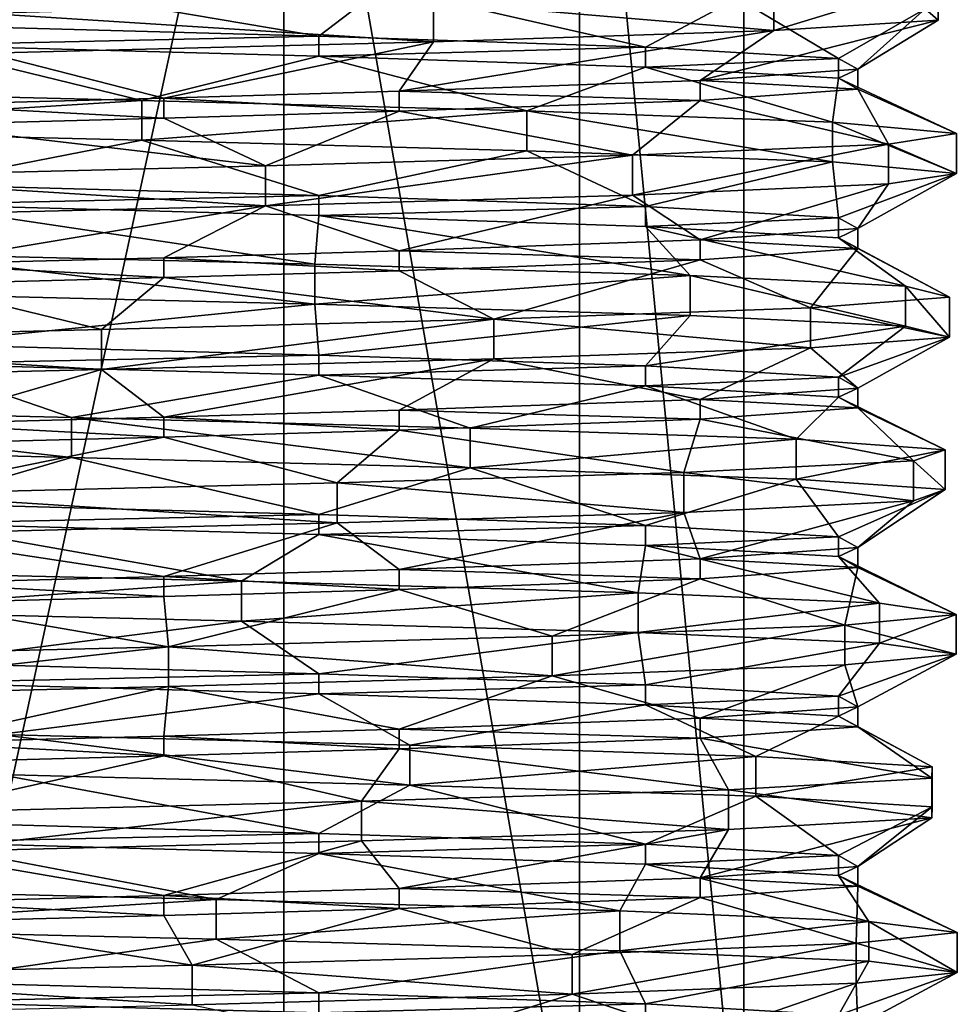
# Model space of a CAD drawing. Extents: x -150 to 150, y 0 to 57.
# Drawn here: x 1 to 10, y 43 to 52 of the extents above; entities that cross this region are included whole.
import ezdxf

# ---------------------------------------------------------------- set-up
doc = ezdxf.new("R2010")
doc.units = 0
doc.header["$MEASUREMENT"] = 0

msp = doc.modelspace()

# ---------------------------------------------------------------- linework, layer by layer
for points in [[(0, 57, -8), (0, 41, -8), (3.4711, 57, -7.2078)], [(0, 41, -8), (3.4711, 41, -7.2078), (3.4711, 57, -7.2078)], [(3.4711, 57, 7.2078), (0, 41, 8), (0, 57, 8)], [(3.4711, 41, 7.2078), (0, 41, 8), (3.4711, 57, 7.2078)], [(3.4711, 57, -7.2078), (6.2547, 41, -4.9879), (6.2547, 57, -4.9879)], [(3.4711, 41, -7.2078), (6.2547, 41, -4.9879), (3.4711, 57, -7.2078)], [(6.2547, 57, 4.9879), (6.2547, 41, 4.9879), (3.4711, 57, 7.2078)], [(6.2547, 41, 4.9879), (3.4711, 41, 7.2078), (3.4711, 57, 7.2078)], [(6.2547, 57, -4.9879), (7.7994, 41, -1.7802), (7.7994, 57, -1.7802)], [(6.2547, 41, -4.9879), (7.7994, 41, -1.7802), (6.2547, 57, -4.9879)], [(7.7994, 57, 1.7802), (7.7994, 41, 1.7802), (6.2547, 57, 4.9879)], [(7.7994, 41, 1.7802), (6.2547, 41, 4.9879), (6.2547, 57, 4.9879)], [(7.7994, 57, -1.7802), (7.7994, 41, 1.7802), (7.7994, 57, 1.7802)], [(7.7994, 41, -1.7802), (7.7994, 41, 1.7802), (7.7994, 57, -1.7802)], [(3.8001, 52.208199, -8.1584), (0, 52.3125, -9), (0.4922, 52.769798, -9.7995)], [(4.402, 52.669701, -8.769), (3.8001, 52.208199, -8.1584), (0.4922, 52.769798, -9.7995)], [(8.0804, 52.261299, 5.566), (9.6273, 52.360802, 1.8942), (9.6273, 52.735802, 1.8942)], [(8.0804, 52.636299, 5.566), (8.0804, 52.261299, 5.566), (9.6273, 52.735802, 1.8942)], [(9.6273, 52.735802, 1.8942), (9.6273, 52.360802, 1.8942), (9.5065, 52.465199, -2.4289)], [(6.8742, 52.105701, -5.8091), (3.8001, 52.208199, -8.1584), (4.402, 52.669701, -8.769)], [(7.7389, 52.565201, -6.0318), (6.8742, 52.105701, -5.8091), (4.402, 52.669701, -8.769)], [(4.8786, 52.5312, 8.5131), (8.0804, 52.261299, 5.566), (8.0804, 52.636299, 5.566)], [(0.6869, 52.422298, 9.7878), (4.8786, 52.1562, 8.5131), (4.8786, 52.5312, 8.5131)], [(4.8786, 52.5312, 8.5131), (4.8786, 52.1562, 8.5131), (8.0804, 52.261299, 5.566)], [(8.69, 51.999599, -2.3419), (6.8742, 52.105701, -5.8091), (7.7389, 52.565201, -6.0318)], [(9.5065, 52.465199, -2.4289), (8.69, 51.999599, -2.3419), (7.7389, 52.565201, -6.0318)], [(8.8723, 51.898201, 1.5109), (8.69, 51.999599, -2.3419), (9.5065, 52.465199, -2.4289)], [(9.6273, 52.360802, 1.8942), (8.8723, 51.898201, 1.5109), (9.5065, 52.465199, -2.4289)], [(0.6869, 52.422298, 9.7878), (0.6869, 52.047298, 9.7878), (4.8786, 52.1562, 8.5131)], [(7.3875, 51.791401, 5.1406), (8.8723, 51.898201, 1.5109), (9.6273, 52.360802, 1.8942)], [(8.0804, 52.261299, 5.566), (7.3875, 51.791401, 5.1406), (9.6273, 52.360802, 1.8942)], [(3.8001, 52.208199, -8.1584), (0, 52.125, -9), (0, 52.3125, -9)], [(4.5577, 51.689999, 7.7606), (7.3875, 51.791401, 5.1406), (8.0804, 52.261299, 5.566)], [(4.8786, 52.1562, 8.5131), (4.5577, 51.689999, 7.7606), (8.0804, 52.261299, 5.566)], [(3.8001, 52.020699, -8.1584), (0, 52.125, -9), (3.8001, 52.208199, -8.1584)], [(0.6869, 52.047298, 9.7878), (2.3419, 51.624599, 8.69), (4.8786, 52.1562, 8.5131)], [(2.3419, 51.624599, 8.69), (4.5577, 51.689999, 7.7606), (4.8786, 52.1562, 8.5131)], [(6.8742, 52.105701, -5.8091), (3.8001, 52.020699, -8.1584), (3.8001, 52.208199, -8.1584)], [(2.1354, 51.604698, -9.5767), (-2.1969, 51.709301, -9.5628), (0, 52.125, -9)], [(3.8001, 52.020699, -8.1584), (2.1354, 51.604698, -9.5767), (0, 52.125, -9)], [(6.8742, 51.918201, -5.8091), (3.8001, 52.020699, -8.1584), (6.8742, 52.105701, -5.8091)], [(8.69, 51.999599, -2.3419), (6.8742, 51.918201, -5.8091), (6.8742, 52.105701, -5.8091)], [(0.6869, 52.047298, 9.7878), (0, 51.5625, 9), (2.3419, 51.624599, 8.69)], [(5.759, 51.5056, -7.944), (2.1354, 51.604698, -9.5767), (3.8001, 52.020699, -8.1584)], [(6.8742, 51.918201, -5.8091), (5.759, 51.5056, -7.944), (3.8001, 52.020699, -8.1584)], [(8.69, 51.812099, -2.3419), (6.8742, 51.918201, -5.8091), (8.69, 51.999599, -2.3419)], [(8.8723, 51.898201, 1.5109), (8.69, 51.812099, -2.3419), (8.69, 51.999599, -2.3419)], [(8.6348, 51.400002, -4.6598), (5.759, 51.5056, -7.944), (6.8742, 51.918201, -5.8091)], [(8.69, 51.812099, -2.3419), (8.6348, 51.400002, -4.6598), (6.8742, 51.918201, -5.8091)], [(7.3875, 51.791401, 5.1406), (8.8723, 51.710701, 1.5109), (8.8723, 51.898201, 1.5109)], [(8.8723, 51.710701, 1.5109), (8.69, 51.812099, -2.3419), (8.8723, 51.898201, 1.5109)], [(4.5577, 51.689999, 7.7606), (7.3875, 51.603901, 5.1406), (7.3875, 51.791401, 5.1406)], [(7.3875, 51.603901, 5.1406), (8.8723, 51.710701, 1.5109), (7.3875, 51.791401, 5.1406)], [(9.8016, 51.291698, -0.4493), (8.6348, 51.400002, -4.6598), (8.69, 51.812099, -2.3419)], [(8.8723, 51.710701, 1.5109), (9.8016, 51.291698, -0.4493), (8.69, 51.812099, -2.3419)], [(2.1354, 51.604698, -9.5767), (-2.1969, 51.334301, -9.5628), (-2.1969, 51.709301, -9.5628)], [(7.3875, 51.603901, 5.1406), (9.1611, 51.194, 3.5139), (8.8723, 51.710701, 1.5109)], [(9.1611, 51.194, 3.5139), (9.8016, 51.291698, -0.4493), (8.8723, 51.710701, 1.5109)], [(2.1354, 51.604698, -9.5767), (2.1354, 51.229698, -9.5767), (-2.1969, 51.334301, -9.5628)], [(0, 51.5625, 9), (2.3419, 51.437099, 8.69), (2.3419, 51.624599, 8.69)], [(5.759, 51.5056, -7.944), (2.1354, 51.229698, -9.5767), (2.1354, 51.604698, -9.5767)], [(2.3419, 51.624599, 8.69), (4.5577, 51.502499, 7.7606), (4.5577, 51.689999, 7.7606)], [(2.3419, 51.437099, 8.69), (4.5577, 51.502499, 7.7606), (2.3419, 51.624599, 8.69)], [(4.5577, 51.502499, 7.7606), (7.3875, 51.603901, 5.1406), (4.5577, 51.689999, 7.7606)], [(4.5577, 51.502499, 7.7606), (6.7531, 51.087799, 7.1182), (7.3875, 51.603901, 5.1406)], [(6.7531, 51.087799, 7.1182), (9.1611, 51.194, 3.5139), (7.3875, 51.603901, 5.1406)], [(0, 51.375, 9), (2.3419, 51.437099, 8.69), (0, 51.5625, 9)], [(5.759, 51.5056, -7.944), (5.759, 51.1306, -7.944), (2.1354, 51.229698, -9.5767)], [(8.6348, 51.025002, -4.6598), (5.759, 51.1306, -7.944), (5.759, 51.5056, -7.944)], [(8.6348, 51.400002, -4.6598), (8.6348, 51.025002, -4.6598), (5.759, 51.5056, -7.944)], [(0, 51.375, 9), (3.2996, 50.987801, 9.2404), (2.3419, 51.437099, 8.69)], [(2.3419, 51.437099, 8.69), (3.2996, 50.987801, 9.2404), (4.5577, 51.502499, 7.7606)], [(3.2996, 50.987801, 9.2404), (6.7531, 51.087799, 7.1182), (4.5577, 51.502499, 7.7606)], [(2.1354, 51.229698, -9.5767), (0, 50.8125, -9), (-2.1969, 51.334301, -9.5628)], [(0, 51.375, 9), (-0.9858, 50.882999, 9.7623), (3.2996, 50.987801, 9.2404)], [(9.8016, 50.916698, -0.4493), (8.6348, 51.025002, -4.6598), (8.6348, 51.400002, -4.6598)], [(9.8016, 51.291698, -0.4493), (9.8016, 50.916698, -0.4493), (8.6348, 51.400002, -4.6598)], [(3.8001, 50.708199, -8.1584), (0, 50.8125, -9), (2.1354, 51.229698, -9.5767)], [(5.759, 51.1306, -7.944), (3.8001, 50.708199, -8.1584), (2.1354, 51.229698, -9.5767)], [(9.1611, 51.194, 3.5139), (9.8016, 50.916698, -0.4493), (9.8016, 51.291698, -0.4493)], [(6.7531, 50.712799, 7.1182), (9.1611, 50.819, 3.5139), (9.1611, 51.194, 3.5139)], [(6.7531, 51.087799, 7.1182), (6.7531, 50.712799, 7.1182), (9.1611, 51.194, 3.5139)], [(9.1611, 51.194, 3.5139), (9.1611, 50.819, 3.5139), (9.8016, 50.916698, -0.4493)], [(3.2996, 50.612801, 9.2404), (6.7531, 50.712799, 7.1182), (6.7531, 51.087799, 7.1182)], [(3.2996, 50.987801, 9.2404), (3.2996, 50.612801, 9.2404), (6.7531, 51.087799, 7.1182)], [(6.8742, 50.605701, -5.8091), (3.8001, 50.708199, -8.1584), (5.759, 51.1306, -7.944)], [(8.6348, 51.025002, -4.6598), (6.8742, 50.605701, -5.8091), (5.759, 51.1306, -7.944)], [(-0.9858, 50.882999, 9.7623), (3.2996, 50.612801, 9.2404), (3.2996, 50.987801, 9.2404)], [(8.69, 50.499599, -2.3419), (6.8742, 50.605701, -5.8091), (8.6348, 51.025002, -4.6598)], [(9.8016, 50.916698, -0.4493), (8.69, 50.499599, -2.3419), (8.6348, 51.025002, -4.6598)], [(-0.9858, 50.882999, 9.7623), (-0.9858, 50.507999, 9.7623), (3.2996, 50.612801, 9.2404)], [(8.8723, 50.398201, 1.5109), (8.69, 50.499599, -2.3419), (9.8016, 50.916698, -0.4493)], [(9.1611, 50.819, 3.5139), (8.8723, 50.398201, 1.5109), (9.8016, 50.916698, -0.4493)], [(3.8001, 50.708199, -8.1584), (0, 50.625, -9), (0, 50.8125, -9)], [(6.7531, 50.712799, 7.1182), (7.3875, 50.291401, 5.1406), (9.1611, 50.819, 3.5139)], [(7.3875, 50.291401, 5.1406), (8.8723, 50.398201, 1.5109), (9.1611, 50.819, 3.5139)], [(3.8001, 50.520699, -8.1584), (0, 50.625, -9), (3.8001, 50.708199, -8.1584)], [(3.2996, 50.612801, 9.2404), (4.5577, 50.189999, 7.7606), (6.7531, 50.712799, 7.1182)], [(6.8742, 50.605701, -5.8091), (3.8001, 50.520699, -8.1584), (3.8001, 50.708199, -8.1584)], [(4.5577, 50.189999, 7.7606), (7.3875, 50.291401, 5.1406), (6.7531, 50.712799, 7.1182)], [(-0.9858, 50.507999, 9.7623), (0, 50.0625, 9), (3.2996, 50.612801, 9.2404)], [(3.7629, 50.062302, -9.0617), (-0.2077, 50.161098, -9.8097), (0, 50.625, -9)], [(3.8001, 50.520699, -8.1584), (3.7629, 50.062302, -9.0617), (0, 50.625, -9)], [(0, 50.0625, 9), (2.3419, 50.124599, 8.69), (3.2996, 50.612801, 9.2404)], [(3.2996, 50.612801, 9.2404), (2.3419, 50.124599, 8.69), (4.5577, 50.189999, 7.7606)], [(6.8742, 50.418201, -5.8091), (3.8001, 50.520699, -8.1584), (6.8742, 50.605701, -5.8091)], [(8.69, 50.499599, -2.3419), (6.8742, 50.418201, -5.8091), (6.8742, 50.605701, -5.8091)], [(7.2941, 49.956699, -6.5627), (3.7629, 50.062302, -9.0617), (3.8001, 50.520699, -8.1584)], [(6.8742, 50.418201, -5.8091), (7.2941, 49.956699, -6.5627), (3.8001, 50.520699, -8.1584)], [(8.69, 50.312099, -2.3419), (6.8742, 50.418201, -5.8091), (8.69, 50.499599, -2.3419)], [(8.8723, 50.398201, 1.5109), (8.69, 50.312099, -2.3419), (8.69, 50.499599, -2.3419)], [(9.3208, 49.856602, -3.0653), (7.2941, 49.956699, -6.5627), (6.8742, 50.418201, -5.8091)], [(8.69, 50.312099, -2.3419), (9.3208, 49.856602, -3.0653), (6.8742, 50.418201, -5.8091)], [(7.3875, 50.291401, 5.1406), (8.8723, 50.210701, 1.5109), (8.8723, 50.398201, 1.5109)], [(8.8723, 50.210701, 1.5109), (8.69, 50.312099, -2.3419), (8.8723, 50.398201, 1.5109)], [(9.7344, 49.752102, 1.2308), (9.3208, 49.856602, -3.0653), (8.69, 50.312099, -2.3419)], [(8.8723, 50.210701, 1.5109), (9.7344, 49.752102, 1.2308), (8.69, 50.312099, -2.3419)], [(4.5577, 50.189999, 7.7606), (7.3875, 50.103901, 5.1406), (7.3875, 50.291401, 5.1406)], [(7.3875, 50.103901, 5.1406), (8.8723, 50.210701, 1.5109), (7.3875, 50.291401, 5.1406)], [(7.3875, 50.103901, 5.1406), (8.428, 49.6521, 5.0242), (8.8723, 50.210701, 1.5109)], [(8.428, 49.6521, 5.0242), (9.7344, 49.752102, 1.2308), (8.8723, 50.210701, 1.5109)], [(3.7629, 49.687302, -9.0617), (-0.2077, 49.786098, -9.8097), (-0.2077, 50.161098, -9.8097)], [(3.7629, 50.062302, -9.0617), (3.7629, 49.687302, -9.0617), (-0.2077, 50.161098, -9.8097)], [(0, 50.0625, 9), (2.3419, 49.937099, 8.69), (2.3419, 50.124599, 8.69)], [(2.3419, 50.124599, 8.69), (4.5577, 50.002499, 7.7606), (4.5577, 50.189999, 7.7606)], [(2.3419, 49.937099, 8.69), (4.5577, 50.002499, 7.7606), (2.3419, 50.124599, 8.69)], [(4.5577, 50.002499, 7.7606), (7.3875, 50.103901, 5.1406), (4.5577, 50.189999, 7.7606)], [(0, 49.875, 9), (2.3419, 49.937099, 8.69), (0, 50.0625, 9)], [(7.2941, 49.956699, -6.5627), (3.7629, 49.687302, -9.0617), (3.7629, 50.062302, -9.0617)], [(4.5577, 50.002499, 7.7606), (5.4486, 49.547699, 8.16), (7.3875, 50.103901, 5.1406)], [(5.4486, 49.547699, 8.16), (8.428, 49.6521, 5.0242), (7.3875, 50.103901, 5.1406)], [(0, 49.875, 9), (1.7558, 49.448299, 9.6535), (2.3419, 49.937099, 8.69)], [(2.3419, 49.937099, 8.69), (1.7558, 49.448299, 9.6535), (5.4486, 49.547699, 8.16)], [(2.3419, 49.937099, 8.69), (5.4486, 49.547699, 8.16), (4.5577, 50.002499, 7.7606)], [(7.2941, 49.956699, -6.5627), (7.2941, 49.581699, -6.5627), (3.7629, 49.687302, -9.0617)], [(9.3208, 49.481602, -3.0653), (7.2941, 49.581699, -6.5627), (7.2941, 49.956699, -6.5627)], [(9.3208, 49.856602, -3.0653), (9.3208, 49.481602, -3.0653), (7.2941, 49.956699, -6.5627)], [(-2.5929, 49.343102, 9.4631), (1.7558, 49.448299, 9.6535), (0, 49.875, 9)], [(9.7344, 49.377102, 1.2308), (9.3208, 49.481602, -3.0653), (9.3208, 49.856602, -3.0653)], [(9.7344, 49.752102, 1.2308), (9.7344, 49.377102, 1.2308), (9.3208, 49.856602, -3.0653)], [(3.7629, 49.687302, -9.0617), (0, 49.3125, -9), (-0.2077, 49.786098, -9.8097)], [(8.428, 49.6521, 5.0242), (9.7344, 49.377102, 1.2308), (9.7344, 49.752102, 1.2308)], [(3.7629, 49.687302, -9.0617), (3.8001, 49.208199, -8.1584), (0, 49.3125, -9)], [(7.2941, 49.581699, -6.5627), (3.8001, 49.208199, -8.1584), (3.7629, 49.687302, -9.0617)], [(7.2941, 49.581699, -6.5627), (6.8742, 49.105701, -5.8091), (3.8001, 49.208199, -8.1584)], [(5.4486, 49.547699, 8.16), (8.428, 49.2771, 5.0242), (8.428, 49.6521, 5.0242)], [(9.3208, 49.481602, -3.0653), (6.8742, 49.105701, -5.8091), (7.2941, 49.581699, -6.5627)], [(8.428, 49.6521, 5.0242), (8.428, 49.2771, 5.0242), (9.7344, 49.377102, 1.2308)], [(1.7558, 49.073299, 9.6535), (5.4486, 49.172699, 8.16), (5.4486, 49.547699, 8.16)], [(1.7558, 49.448299, 9.6535), (1.7558, 49.073299, 9.6535), (5.4486, 49.547699, 8.16)], [(5.4486, 49.547699, 8.16), (5.4486, 49.172699, 8.16), (8.428, 49.2771, 5.0242)], [(9.3208, 49.481602, -3.0653), (8.69, 48.999599, -2.3419), (6.8742, 49.105701, -5.8091)], [(9.7344, 49.377102, 1.2308), (8.69, 48.999599, -2.3419), (9.3208, 49.481602, -3.0653)], [(-2.5929, 49.343102, 9.4631), (1.7558, 49.073299, 9.6535), (1.7558, 49.448299, 9.6535)], [(8.428, 49.2771, 5.0242), (8.8723, 48.898201, 1.5109), (9.7344, 49.377102, 1.2308)], [(9.7344, 49.377102, 1.2308), (8.8723, 48.898201, 1.5109), (8.69, 48.999599, -2.3419)], [(-2.5929, 49.343102, 9.4631), (-2.5929, 48.968102, 9.4631), (1.7558, 49.073299, 9.6535)], [(3.8001, 49.208199, -8.1584), (0, 49.125, -9), (0, 49.3125, -9)], [(3.8001, 49.020699, -8.1584), (0, 49.125, -9), (3.8001, 49.208199, -8.1584)], [(6.8742, 49.105701, -5.8091), (3.8001, 49.020699, -8.1584), (3.8001, 49.208199, -8.1584)], [(5.4486, 49.172699, 8.16), (7.3875, 48.791401, 5.1406), (8.428, 49.2771, 5.0242)], [(8.428, 49.2771, 5.0242), (7.3875, 48.791401, 5.1406), (8.8723, 48.898201, 1.5109)], [(0, 49.125, -9), (1.4752, 48.621201, -9.7004), (-2.8311, 48.725498, -9.3946)], [(3.8001, 49.020699, -8.1584), (1.4752, 48.621201, -9.7004), (0, 49.125, -9)], [(1.7558, 49.073299, 9.6535), (2.3419, 48.624599, 8.69), (5.4486, 49.172699, 8.16)], [(2.3419, 48.624599, 8.69), (4.5577, 48.689999, 7.7606), (5.4486, 49.172699, 8.16)], [(6.8742, 48.918201, -5.8091), (3.8001, 49.020699, -8.1584), (6.8742, 49.105701, -5.8091)], [(5.4486, 49.172699, 8.16), (4.5577, 48.689999, 7.7606), (7.3875, 48.791401, 5.1406)], [(8.69, 48.999599, -2.3419), (6.8742, 48.918201, -5.8091), (6.8742, 49.105701, -5.8091)], [(-2.5929, 48.968102, 9.4631), (0, 48.5625, 9), (1.7558, 49.073299, 9.6535)], [(0, 48.5625, 9), (2.3419, 48.624599, 8.69), (1.7558, 49.073299, 9.6535)], [(3.8001, 49.020699, -8.1584), (5.2257, 48.521301, -8.3045), (1.4752, 48.621201, -9.7004)], [(6.8742, 48.918201, -5.8091), (5.2257, 48.521301, -8.3045), (3.8001, 49.020699, -8.1584)], [(6.8742, 48.918201, -5.8091), (8.2931, 48.416698, -5.2439), (5.2257, 48.521301, -8.3045)], [(8.69, 48.812099, -2.3419), (6.8742, 48.918201, -5.8091), (8.69, 48.999599, -2.3419)], [(8.69, 48.812099, -2.3419), (8.2931, 48.416698, -5.2439), (6.8742, 48.918201, -5.8091)], [(8.8723, 48.898201, 1.5109), (8.69, 48.812099, -2.3419), (8.69, 48.999599, -2.3419)], [(7.3875, 48.791401, 5.1406), (8.8723, 48.710701, 1.5109), (8.8723, 48.898201, 1.5109)], [(8.8723, 48.710701, 1.5109), (8.69, 48.812099, -2.3419), (8.8723, 48.898201, 1.5109)], [(4.5577, 48.689999, 7.7606), (7.3875, 48.603901, 5.1406), (7.3875, 48.791401, 5.1406)], [(7.3875, 48.603901, 5.1406), (8.8723, 48.710701, 1.5109), (7.3875, 48.791401, 5.1406)], [(8.69, 48.812099, -2.3419), (9.6927, 48.3176, -1.525), (8.2931, 48.416698, -5.2439)], [(8.8723, 48.710701, 1.5109), (9.6927, 48.3176, -1.525), (8.69, 48.812099, -2.3419)], [(1.4752, 48.246201, -9.7004), (-2.8311, 48.350498, -9.3946), (-2.8311, 48.725498, -9.3946)], [(1.4752, 48.621201, -9.7004), (1.4752, 48.246201, -9.7004), (-2.8311, 48.725498, -9.3946)], [(2.3419, 48.624599, 8.69), (4.5577, 48.502499, 7.7606), (4.5577, 48.689999, 7.7606)], [(4.5577, 48.502499, 7.7606), (7.3875, 48.603901, 5.1406), (4.5577, 48.689999, 7.7606)], [(7.3875, 48.603901, 5.1406), (9.3945, 48.211899, 2.8315), (8.8723, 48.710701, 1.5109)], [(8.8723, 48.710701, 1.5109), (9.3945, 48.211899, 2.8315), (9.6927, 48.3176, -1.525)], [(0, 48.5625, 9), (2.3419, 48.437099, 8.69), (2.3419, 48.624599, 8.69)], [(0, 48.375, 9), (2.3419, 48.437099, 8.69), (0, 48.5625, 9)], [(5.2257, 48.146301, -8.3045), (1.4752, 48.246201, -9.7004), (1.4752, 48.621201, -9.7004)], [(5.2257, 48.521301, -8.3045), (5.2257, 48.146301, -8.3045), (1.4752, 48.621201, -9.7004)], [(2.3419, 48.437099, 8.69), (4.5577, 48.502499, 7.7606), (2.3419, 48.624599, 8.69)], [(4.5577, 48.502499, 7.7606), (7.2347, 48.103699, 6.6282), (7.3875, 48.603901, 5.1406)], [(7.3875, 48.603901, 5.1406), (7.2347, 48.103699, 6.6282), (9.3945, 48.211899, 2.8315)], [(2.3419, 48.437099, 8.69), (3.9725, 48.005901, 8.9718), (4.5577, 48.502499, 7.7606)], [(4.5577, 48.502499, 7.7606), (3.9725, 48.005901, 8.9718), (7.2347, 48.103699, 6.6282)], [(8.2931, 48.416698, -5.2439), (5.2257, 48.146301, -8.3045), (5.2257, 48.521301, -8.3045)], [(-0.28, 47.899799, 9.8079), (3.9725, 48.005901, 8.9718), (2.3419, 48.437099, 8.69)], [(0, 48.375, 9), (-0.28, 47.899799, 9.8079), (2.3419, 48.437099, 8.69)], [(8.2931, 48.416698, -5.2439), (8.2931, 48.041698, -5.2439), (5.2257, 48.146301, -8.3045)], [(9.6927, 48.3176, -1.525), (8.2931, 48.041698, -5.2439), (8.2931, 48.416698, -5.2439)], [(1.4752, 48.246201, -9.7004), (0, 47.8125, -9), (-2.8311, 48.350498, -9.3946)], [(9.6927, 48.3176, -1.525), (9.6927, 47.9426, -1.525), (8.2931, 48.041698, -5.2439)], [(9.3945, 48.211899, 2.8315), (9.6927, 47.9426, -1.525), (9.6927, 48.3176, -1.525)], [(3.8001, 47.708199, -8.1584), (0, 47.8125, -9), (1.4752, 48.246201, -9.7004)], [(5.2257, 48.146301, -8.3045), (3.8001, 47.708199, -8.1584), (1.4752, 48.246201, -9.7004)], [(7.2347, 48.103699, 6.6282), (9.3945, 47.836899, 2.8315), (9.3945, 48.211899, 2.8315)], [(9.3945, 48.211899, 2.8315), (9.3945, 47.836899, 2.8315), (9.6927, 47.9426, -1.525)], [(6.8742, 47.605701, -5.8091), (3.8001, 47.708199, -8.1584), (5.2257, 48.146301, -8.3045)], [(3.9725, 48.005901, 8.9718), (7.2347, 47.728699, 6.6282), (7.2347, 48.103699, 6.6282)], [(8.2931, 48.041698, -5.2439), (6.8742, 47.605701, -5.8091), (5.2257, 48.146301, -8.3045)], [(7.2347, 48.103699, 6.6282), (7.2347, 47.728699, 6.6282), (9.3945, 47.836899, 2.8315)], [(-0.28, 47.899799, 9.8079), (3.9725, 47.630901, 8.9718), (3.9725, 48.005901, 8.9718)], [(3.9725, 48.005901, 8.9718), (3.9725, 47.630901, 8.9718), (7.2347, 47.728699, 6.6282)], [(8.69, 47.499599, -2.3419), (6.8742, 47.605701, -5.8091), (8.2931, 48.041698, -5.2439)], [(9.6927, 47.9426, -1.525), (8.69, 47.499599, -2.3419), (8.2931, 48.041698, -5.2439)], [(-0.28, 47.899799, 9.8079), (-0.28, 47.524799, 9.8079), (3.9725, 47.630901, 8.9718)], [(8.8723, 47.398201, 1.5109), (8.69, 47.499599, -2.3419), (9.6927, 47.9426, -1.525)], [(9.3945, 47.836899, 2.8315), (8.8723, 47.398201, 1.5109), (9.6927, 47.9426, -1.525)], [(3.8001, 47.708199, -8.1584), (0, 47.625, -9), (0, 47.8125, -9)], [(7.2347, 47.728699, 6.6282), (7.3875, 47.291401, 5.1406), (9.3945, 47.836899, 2.8315)], [(7.3875, 47.291401, 5.1406), (8.8723, 47.398201, 1.5109), (9.3945, 47.836899, 2.8315)], [(3.8001, 47.520699, -8.1584), (0, 47.625, -9), (3.8001, 47.708199, -8.1584)], [(6.8742, 47.605701, -5.8091), (3.8001, 47.520699, -8.1584), (3.8001, 47.708199, -8.1584)], [(3.9725, 47.630901, 8.9718), (4.5577, 47.189999, 7.7606), (7.2347, 47.728699, 6.6282)], [(4.5577, 47.189999, 7.7606), (7.3875, 47.291401, 5.1406), (7.2347, 47.728699, 6.6282)], [(3.0733, 47.080601, -9.3182), (-0.8757, 47.1768, -9.7727), (0, 47.625, -9)], [(-0.28, 47.524799, 9.8079), (2.3419, 47.124599, 8.69), (3.9725, 47.630901, 8.9718)], [(3.8001, 47.520699, -8.1584), (3.0733, 47.080601, -9.3182), (0, 47.625, -9)], [(2.3419, 47.124599, 8.69), (4.5577, 47.189999, 7.7606), (3.9725, 47.630901, 8.9718)], [(-0.28, 47.524799, 9.8079), (0, 47.0625, 9), (2.3419, 47.124599, 8.69)], [(6.8742, 47.418201, -5.8091), (3.8001, 47.520699, -8.1584), (6.8742, 47.605701, -5.8091)], [(8.69, 47.499599, -2.3419), (6.8742, 47.418201, -5.8091), (6.8742, 47.605701, -5.8091)], [(6.8039, 46.973099, -7.0697), (3.0733, 47.080601, -9.3182), (3.8001, 47.520699, -8.1584)], [(6.8742, 47.418201, -5.8091), (6.8039, 46.973099, -7.0697), (3.8001, 47.520699, -8.1584)], [(8.69, 47.312099, -2.3419), (6.8742, 47.418201, -5.8091), (8.69, 47.499599, -2.3419)], [(8.8723, 47.398201, 1.5109), (8.69, 47.312099, -2.3419), (8.69, 47.499599, -2.3419)], [(9.0767, 46.874199, -3.7264), (6.8039, 46.973099, -7.0697), (6.8742, 47.418201, -5.8091)], [(8.69, 47.312099, -2.3419), (9.0767, 46.874199, -3.7264), (6.8742, 47.418201, -5.8091)], [(7.3875, 47.291401, 5.1406), (8.8723, 47.210701, 1.5109), (8.8723, 47.398201, 1.5109)], [(8.8723, 47.210701, 1.5109), (8.69, 47.312099, -2.3419), (8.8723, 47.398201, 1.5109)], [(4.5577, 47.189999, 7.7606), (7.3875, 47.103901, 5.1406), (7.3875, 47.291401, 5.1406)], [(7.3875, 47.103901, 5.1406), (8.8723, 47.210701, 1.5109), (7.3875, 47.291401, 5.1406)], [(9.7971, 46.7687, 0.5385), (9.0767, 46.874199, -3.7264), (8.69, 47.312099, -2.3419)], [(8.8723, 47.210701, 1.5109), (9.7971, 46.7687, 0.5385), (8.69, 47.312099, -2.3419)], [(3.0733, 47.080601, -9.3182), (-0.8757, 46.8018, -9.7727), (-0.8757, 47.1768, -9.7727)], [(2.3419, 47.124599, 8.69), (4.5577, 47.002499, 7.7606), (4.5577, 47.189999, 7.7606)], [(4.5577, 47.002499, 7.7606), (7.3875, 47.103901, 5.1406), (4.5577, 47.189999, 7.7606)], [(7.3875, 47.103901, 5.1406), (8.749, 46.668598, 4.4416), (8.8723, 47.210701, 1.5109)], [(8.749, 46.668598, 4.4416), (9.7971, 46.7687, 0.5385), (8.8723, 47.210701, 1.5109)], [(3.0733, 47.080601, -9.3182), (3.0733, 46.705601, -9.3182), (-0.8757, 46.8018, -9.7727)], [(0, 47.0625, 9), (2.3419, 46.937099, 8.69), (2.3419, 47.124599, 8.69)], [(0, 46.875, 9), (2.3419, 46.937099, 8.69), (0, 47.0625, 9)], [(2.3419, 46.937099, 8.69), (4.5577, 47.002499, 7.7606), (2.3419, 47.124599, 8.69)], [(6.8039, 46.973099, -7.0697), (3.0733, 46.705601, -9.3182), (3.0733, 47.080601, -9.3182)], [(4.5577, 47.002499, 7.7606), (5.9967, 46.564098, 7.7661), (7.3875, 47.103901, 5.1406)], [(5.9967, 46.564098, 7.7661), (8.749, 46.668598, 4.4416), (7.3875, 47.103901, 5.1406)], [(2.3419, 46.937099, 8.69), (2.3877, 46.4641, 9.5169), (4.5577, 47.002499, 7.7606)], [(2.3877, 46.4641, 9.5169), (5.9967, 46.564098, 7.7661), (4.5577, 47.002499, 7.7606)], [(6.8039, 46.973099, -7.0697), (6.8039, 46.598099, -7.0697), (3.0733, 46.705601, -9.3182)], [(9.0767, 46.874199, -3.7264), (6.8039, 46.598099, -7.0697), (6.8039, 46.973099, -7.0697)], [(-1.9371, 46.359699, 9.6188), (2.3877, 46.4641, 9.5169), (0, 46.875, 9)], [(0, 46.875, 9), (2.3877, 46.4641, 9.5169), (2.3419, 46.937099, 8.69)], [(9.0767, 46.874199, -3.7264), (9.0767, 46.499199, -3.7264), (6.8039, 46.598099, -7.0697)], [(9.7971, 46.7687, 0.5385), (9.0767, 46.499199, -3.7264), (9.0767, 46.874199, -3.7264)], [(3.0733, 46.705601, -9.3182), (0, 46.3125, -9), (-0.8757, 46.8018, -9.7727)], [(3.0733, 46.705601, -9.3182), (3.8001, 46.208199, -8.1584), (0, 46.3125, -9)], [(6.8039, 46.598099, -7.0697), (3.8001, 46.208199, -8.1584), (3.0733, 46.705601, -9.3182)], [(8.749, 46.668598, 4.4416), (9.7971, 46.3937, 0.5385), (9.7971, 46.7687, 0.5385)], [(9.7971, 46.7687, 0.5385), (9.7971, 46.3937, 0.5385), (9.0767, 46.499199, -3.7264)], [(6.8039, 46.598099, -7.0697), (6.8742, 46.105701, -5.8091), (3.8001, 46.208199, -8.1584)], [(5.9967, 46.189098, 7.7661), (8.749, 46.293598, 4.4416), (8.749, 46.668598, 4.4416)], [(5.9967, 46.564098, 7.7661), (5.9967, 46.189098, 7.7661), (8.749, 46.668598, 4.4416)], [(9.0767, 46.499199, -3.7264), (6.8742, 46.105701, -5.8091), (6.8039, 46.598099, -7.0697)], [(8.749, 46.668598, 4.4416), (8.749, 46.293598, 4.4416), (9.7971, 46.3937, 0.5385)], [(2.3877, 46.4641, 9.5169), (5.9967, 46.189098, 7.7661), (5.9967, 46.564098, 7.7661)], [(-1.9371, 45.984699, 9.6188), (2.3877, 46.0891, 9.5169), (2.3877, 46.4641, 9.5169)], [(-1.9371, 46.359699, 9.6188), (-1.9371, 45.984699, 9.6188), (2.3877, 46.4641, 9.5169)], [(2.3877, 46.4641, 9.5169), (2.3877, 46.0891, 9.5169), (5.9967, 46.189098, 7.7661)], [(9.0767, 46.499199, -3.7264), (8.69, 45.999599, -2.3419), (6.8742, 46.105701, -5.8091)], [(9.7971, 46.3937, 0.5385), (8.69, 45.999599, -2.3419), (9.0767, 46.499199, -3.7264)], [(9.7971, 46.3937, 0.5385), (8.8723, 45.898201, 1.5109), (8.69, 45.999599, -2.3419)], [(8.749, 46.293598, 4.4416), (8.8723, 45.898201, 1.5109), (9.7971, 46.3937, 0.5385)], [(3.8001, 46.208199, -8.1584), (0, 46.125, -9), (0, 46.3125, -9)], [(5.9967, 46.189098, 7.7661), (7.3875, 45.791401, 5.1406), (8.749, 46.293598, 4.4416)], [(8.749, 46.293598, 4.4416), (7.3875, 45.791401, 5.1406), (8.8723, 45.898201, 1.5109)], [(3.8001, 46.020699, -8.1584), (0, 46.125, -9), (3.8001, 46.208199, -8.1584)], [(2.3877, 46.0891, 9.5169), (4.5577, 45.689999, 7.7606), (5.9967, 46.189098, 7.7661)], [(6.8742, 46.105701, -5.8091), (3.8001, 46.020699, -8.1584), (3.8001, 46.208199, -8.1584)], [(5.9967, 46.189098, 7.7661), (4.5577, 45.689999, 7.7606), (7.3875, 45.791401, 5.1406)], [(-1.9371, 45.984699, 9.6188), (0, 45.5625, 9), (2.3877, 46.0891, 9.5169)], [(3.8001, 46.020699, -8.1584), (0.7922, 45.637699, -9.7799), (0, 46.125, -9)], [(0, 45.5625, 9), (2.3419, 45.624599, 8.69), (2.3877, 46.0891, 9.5169)], [(2.3877, 46.0891, 9.5169), (2.3419, 45.624599, 8.69), (4.5577, 45.689999, 7.7606)], [(6.8742, 45.918201, -5.8091), (3.8001, 46.020699, -8.1584), (6.8742, 46.105701, -5.8091)], [(8.69, 45.999599, -2.3419), (6.8742, 45.918201, -5.8091), (6.8742, 46.105701, -5.8091)], [(3.8001, 46.020699, -8.1584), (4.6571, 45.537601, -8.6363), (0.7922, 45.637699, -9.7799)], [(6.8742, 45.918201, -5.8091), (4.6571, 45.537601, -8.6363), (3.8001, 46.020699, -8.1584)], [(8.69, 45.812099, -2.3419), (6.8742, 45.918201, -5.8091), (8.69, 45.999599, -2.3419)], [(8.8723, 45.898201, 1.5109), (8.69, 45.812099, -2.3419), (8.69, 45.999599, -2.3419)], [(6.8742, 45.918201, -5.8091), (7.9132, 45.433201, -5.8012), (4.6571, 45.537601, -8.6363)], [(8.69, 45.812099, -2.3419), (7.9132, 45.433201, -5.8012), (6.8742, 45.918201, -5.8091)], [(7.3875, 45.791401, 5.1406), (8.8723, 45.710701, 1.5109), (8.8723, 45.898201, 1.5109)], [(8.8723, 45.710701, 1.5109), (8.69, 45.812099, -2.3419), (8.8723, 45.898201, 1.5109)], [(4.5577, 45.689999, 7.7606), (7.3875, 45.603901, 5.1406), (7.3875, 45.791401, 5.1406)], [(7.3875, 45.603901, 5.1406), (8.8723, 45.710701, 1.5109), (7.3875, 45.791401, 5.1406)], [(8.69, 45.812099, -2.3419), (9.5712, 45.333401, -2.1598), (7.9132, 45.433201, -5.8012)], [(8.8723, 45.710701, 1.5109), (9.5712, 45.333401, -2.1598), (8.69, 45.812099, -2.3419)], [(2.3419, 45.624599, 8.69), (4.5577, 45.502499, 7.7606), (4.5577, 45.689999, 7.7606)], [(4.5577, 45.502499, 7.7606), (7.3875, 45.603901, 5.1406), (4.5577, 45.689999, 7.7606)], [(7.3875, 45.603901, 5.1406), (9.568, 45.228802, 2.1739), (8.8723, 45.710701, 1.5109)], [(8.8723, 45.710701, 1.5109), (9.568, 45.228802, 2.1739), (9.5712, 45.333401, -2.1598)], [(0, 45.5625, 9), (2.3419, 45.437099, 8.69), (2.3419, 45.624599, 8.69)], [(4.6571, 45.162601, -8.6363), (0.7922, 45.262699, -9.7799), (0.7922, 45.637699, -9.7799)], [(4.6571, 45.537601, -8.6363), (4.6571, 45.162601, -8.6363), (0.7922, 45.637699, -9.7799)], [(2.3419, 45.437099, 8.69), (4.5577, 45.502499, 7.7606), (2.3419, 45.624599, 8.69)], [(4.5577, 45.502499, 7.7606), (7.6551, 45.119099, 6.1378), (7.3875, 45.603901, 5.1406)], [(7.3875, 45.603901, 5.1406), (7.6551, 45.119099, 6.1378), (9.568, 45.228802, 2.1739)], [(0, 45.375, 9), (2.3419, 45.437099, 8.69), (0, 45.5625, 9)], [(2.3419, 45.437099, 8.69), (4.2028, 45.012199, 8.8662), (4.5577, 45.502499, 7.7606)], [(4.5577, 45.502499, 7.7606), (4.2028, 45.012199, 8.8662), (7.6551, 45.119099, 6.1378)], [(7.9132, 45.433201, -5.8012), (4.6571, 45.162601, -8.6363), (4.6571, 45.537601, -8.6363)], [(-0.0375, 44.905399, 9.8118), (4.2028, 45.012199, 8.8662), (2.3419, 45.437099, 8.69)], [(0, 45.375, 9), (-0.0375, 44.905399, 9.8118), (2.3419, 45.437099, 8.69)], [(7.9132, 45.433201, -5.8012), (7.9132, 45.058201, -5.8012), (4.6571, 45.162601, -8.6363)], [(9.5712, 45.333401, -2.1598), (7.9132, 45.058201, -5.8012), (7.9132, 45.433201, -5.8012)], [(9.5712, 45.333401, -2.1598), (9.5712, 44.958401, -2.1598), (7.9132, 45.058201, -5.8012)], [(9.568, 45.228802, 2.1739), (9.5712, 44.958401, -2.1598), (9.5712, 45.333401, -2.1598)], [(3.8001, 44.708199, -8.1584), (0, 44.8125, -9), (0.7922, 45.262699, -9.7799)], [(4.6571, 45.162601, -8.6363), (3.8001, 44.708199, -8.1584), (0.7922, 45.262699, -9.7799)], [(7.6551, 45.119099, 6.1378), (9.568, 44.853802, 2.1739), (9.568, 45.228802, 2.1739)], [(9.568, 45.228802, 2.1739), (9.568, 44.853802, 2.1739), (9.5712, 44.958401, -2.1598)], [(6.8742, 44.605701, -5.8091), (3.8001, 44.708199, -8.1584), (4.6571, 45.162601, -8.6363)], [(4.2028, 45.012199, 8.8662), (7.6551, 44.744099, 6.1378), (7.6551, 45.119099, 6.1378)], [(7.9132, 45.058201, -5.8012), (6.8742, 44.605701, -5.8091), (4.6571, 45.162601, -8.6363)], [(7.6551, 45.119099, 6.1378), (7.6551, 44.744099, 6.1378), (9.568, 44.853802, 2.1739)], [(8.69, 44.499599, -2.3419), (6.8742, 44.605701, -5.8091), (7.9132, 45.058201, -5.8012)], [(9.5712, 44.958401, -2.1598), (8.69, 44.499599, -2.3419), (7.9132, 45.058201, -5.8012)], [(-0.0375, 44.530399, 9.8118), (4.2028, 44.637199, 8.8662), (4.2028, 45.012199, 8.8662)], [(-0.0375, 44.905399, 9.8118), (-0.0375, 44.530399, 9.8118), (4.2028, 45.012199, 8.8662)], [(4.2028, 45.012199, 8.8662), (4.2028, 44.637199, 8.8662), (7.6551, 44.744099, 6.1378)], [(8.8723, 44.398201, 1.5109), (8.69, 44.499599, -2.3419), (9.5712, 44.958401, -2.1598)], [(9.568, 44.853802, 2.1739), (8.8723, 44.398201, 1.5109), (9.5712, 44.958401, -2.1598)], [(7.3875, 44.291401, 5.1406), (8.8723, 44.398201, 1.5109), (9.568, 44.853802, 2.1739)], [(7.6551, 44.744099, 6.1378), (7.3875, 44.291401, 5.1406), (9.568, 44.853802, 2.1739)], [(3.8001, 44.708199, -8.1584), (0, 44.625, -9), (0, 44.8125, -9)], [(4.2028, 44.637199, 8.8662), (4.5577, 44.189999, 7.7606), (7.6551, 44.744099, 6.1378)], [(4.5577, 44.189999, 7.7606), (7.3875, 44.291401, 5.1406), (7.6551, 44.744099, 6.1378)], [(3.8001, 44.520699, -8.1584), (0, 44.625, -9), (3.8001, 44.708199, -8.1584)], [(6.8742, 44.605701, -5.8091), (3.8001, 44.520699, -8.1584), (3.8001, 44.708199, -8.1584)], [(2.8366, 44.0868, -9.3929), (-1.5201, 44.192402, -9.6934), (0, 44.625, -9)], [(-0.0375, 44.530399, 9.8118), (2.3419, 44.124599, 8.69), (4.2028, 44.637199, 8.8662)], [(3.8001, 44.520699, -8.1584), (2.8366, 44.0868, -9.3929), (0, 44.625, -9)], [(2.3419, 44.124599, 8.69), (4.5577, 44.189999, 7.7606), (4.2028, 44.637199, 8.8662)], [(6.8742, 44.418201, -5.8091), (3.8001, 44.520699, -8.1584), (6.8742, 44.605701, -5.8091)], [(8.69, 44.499599, -2.3419), (6.8742, 44.418201, -5.8091), (6.8742, 44.605701, -5.8091)], [(-0.0375, 44.530399, 9.8118), (0, 44.0625, 9), (2.3419, 44.124599, 8.69)], [(6.6319, 43.9786, -7.2313), (2.8366, 44.0868, -9.3929), (3.8001, 44.520699, -8.1584)], [(6.8742, 44.418201, -5.8091), (6.6319, 43.9786, -7.2313), (3.8001, 44.520699, -8.1584)], [(8.69, 44.312099, -2.3419), (6.8742, 44.418201, -5.8091), (8.69, 44.499599, -2.3419)], [(8.8723, 44.398201, 1.5109), (8.69, 44.312099, -2.3419), (8.69, 44.499599, -2.3419)], [(8.974, 43.880798, -3.9674), (6.6319, 43.9786, -7.2313), (6.8742, 44.418201, -5.8091)], [(8.69, 44.312099, -2.3419), (8.974, 43.880798, -3.9674), (6.8742, 44.418201, -5.8091)], [(7.3875, 44.291401, 5.1406), (8.8723, 44.210701, 1.5109), (8.8723, 44.398201, 1.5109)], [(8.8723, 44.210701, 1.5109), (8.69, 44.312099, -2.3419), (8.8723, 44.398201, 1.5109)], [(4.5577, 44.189999, 7.7606), (7.3875, 44.103901, 5.1406), (7.3875, 44.291401, 5.1406)], [(7.3875, 44.103901, 5.1406), (8.8723, 44.210701, 1.5109), (7.3875, 44.291401, 5.1406)], [(9.8077, 43.774601, 0.2854), (8.974, 43.880798, -3.9674), (8.69, 44.312099, -2.3419)], [(8.8723, 44.210701, 1.5109), (9.8077, 43.774601, 0.2854), (8.69, 44.312099, -2.3419)], [(2.8366, 44.0868, -9.3929), (-1.5201, 43.817402, -9.6934), (-1.5201, 44.192402, -9.6934)], [(2.3419, 44.124599, 8.69), (4.5577, 44.002499, 7.7606), (4.5577, 44.189999, 7.7606)], [(4.5577, 44.002499, 7.7606), (7.3875, 44.103901, 5.1406), (4.5577, 44.189999, 7.7606)], [(7.3875, 44.103901, 5.1406), (8.856, 43.674702, 4.2242), (8.8723, 44.210701, 1.5109)], [(8.856, 43.674702, 4.2242), (9.8077, 43.774601, 0.2854), (8.8723, 44.210701, 1.5109)], [(0, 44.0625, 9), (2.3419, 43.937099, 8.69), (2.3419, 44.124599, 8.69)], [(2.3419, 43.937099, 8.69), (4.5577, 44.002499, 7.7606), (2.3419, 44.124599, 8.69)], [(4.5577, 44.002499, 7.7606), (6.1859, 43.569901, 7.6163), (7.3875, 44.103901, 5.1406)], [(6.1859, 43.569901, 7.6163), (8.856, 43.674702, 4.2242), (7.3875, 44.103901, 5.1406)], [(2.8366, 44.0868, -9.3929), (2.8366, 43.7118, -9.3929), (-1.5201, 43.817402, -9.6934)], [(0, 43.875, 9), (2.3419, 43.937099, 8.69), (0, 44.0625, 9)], [(2.3419, 43.937099, 8.69), (2.6112, 43.469898, 9.4581), (4.5577, 44.002499, 7.7606)], [(2.6112, 43.469898, 9.4581), (6.1859, 43.569901, 7.6163), (4.5577, 44.002499, 7.7606)], [(6.6319, 43.9786, -7.2313), (2.8366, 43.7118, -9.3929), (2.8366, 44.0868, -9.3929)], [(0, 43.875, 9), (2.6112, 43.469898, 9.4581), (2.3419, 43.937099, 8.69)], [(6.6319, 43.9786, -7.2313), (6.6319, 43.6036, -7.2313), (2.8366, 43.7118, -9.3929)], [(8.974, 43.880798, -3.9674), (6.6319, 43.6036, -7.2313), (6.6319, 43.9786, -7.2313)], [(-1.7045, 43.365501, 9.6627), (2.6112, 43.469898, 9.4581), (0, 43.875, 9)], [(2.8366, 43.7118, -9.3929), (0, 43.3125, -9), (-1.5201, 43.817402, -9.6934)], [(8.974, 43.880798, -3.9674), (8.974, 43.505798, -3.9674), (6.6319, 43.6036, -7.2313)], [(9.8077, 43.399601, 0.2854), (8.974, 43.505798, -3.9674), (8.974, 43.880798, -3.9674)], [(9.8077, 43.774601, 0.2854), (9.8077, 43.399601, 0.2854), (8.974, 43.880798, -3.9674)], [(8.856, 43.674702, 4.2242), (9.8077, 43.399601, 0.2854), (9.8077, 43.774601, 0.2854)], [(2.8366, 43.7118, -9.3929), (3.8001, 43.208199, -8.1584), (0, 43.3125, -9)], [(6.6319, 43.6036, -7.2313), (3.8001, 43.208199, -8.1584), (2.8366, 43.7118, -9.3929)], [(6.1859, 43.194901, 7.6163), (8.856, 43.299702, 4.2242), (8.856, 43.674702, 4.2242)], [(6.1859, 43.569901, 7.6163), (6.1859, 43.194901, 7.6163), (8.856, 43.674702, 4.2242)], [(8.856, 43.674702, 4.2242), (8.856, 43.299702, 4.2242), (9.8077, 43.399601, 0.2854)], [(2.6112, 43.469898, 9.4581), (6.1859, 43.194901, 7.6163), (6.1859, 43.569901, 7.6163)], [(6.6319, 43.6036, -7.2313), (6.8742, 43.105701, -5.8091), (3.8001, 43.208199, -8.1584)], [(8.974, 43.505798, -3.9674), (6.8742, 43.105701, -5.8091), (6.6319, 43.6036, -7.2313)], [(-1.7045, 43.365501, 9.6627), (2.6112, 43.094898, 9.4581), (2.6112, 43.469898, 9.4581)], [(2.6112, 43.469898, 9.4581), (2.6112, 43.094898, 9.4581), (6.1859, 43.194901, 7.6163)], [(8.69, 42.999599, -2.3419), (6.8742, 43.105701, -5.8091), (8.974, 43.505798, -3.9674)], [(9.8077, 43.399601, 0.2854), (8.69, 42.999599, -2.3419), (8.974, 43.505798, -3.9674)], [(-1.7045, 43.365501, 9.6627), (-1.7045, 42.990501, 9.6627), (2.6112, 43.094898, 9.4581)], [(9.8077, 43.399601, 0.2854), (8.8723, 42.898201, 1.5109), (8.69, 42.999599, -2.3419)], [(8.856, 43.299702, 4.2242), (8.8723, 42.898201, 1.5109), (9.8077, 43.399601, 0.2854)], [(3.8001, 43.208199, -8.1584), (0, 43.125, -9), (0, 43.3125, -9)], [(6.1859, 43.194901, 7.6163), (7.3875, 42.791401, 5.1406), (8.856, 43.299702, 4.2242)], [(7.3875, 42.791401, 5.1406), (8.8723, 42.898201, 1.5109), (8.856, 43.299702, 4.2242)], [(3.8001, 43.020699, -8.1584), (0, 43.125, -9), (3.8001, 43.208199, -8.1584)], [(2.6112, 43.094898, 9.4581), (4.5577, 42.689999, 7.7606), (6.1859, 43.194901, 7.6163)], [(6.8742, 43.105701, -5.8091), (3.8001, 43.020699, -8.1584), (3.8001, 43.208199, -8.1584)], [(4.5577, 42.689999, 7.7606), (7.3875, 42.791401, 5.1406), (6.1859, 43.194901, 7.6163)], [(3.8001, 43.020699, -8.1584), (0.5438, 42.6436, -9.7968), (0, 43.125, -9)], [(6.8742, 42.918201, -5.8091), (3.8001, 43.020699, -8.1584), (6.8742, 43.105701, -5.8091)], [(8.69, 42.999599, -2.3419), (6.8742, 42.918201, -5.8091), (6.8742, 43.105701, -5.8091)]]:
    msp.add_3dface(points)

doc.saveas('drawing.dxf')
